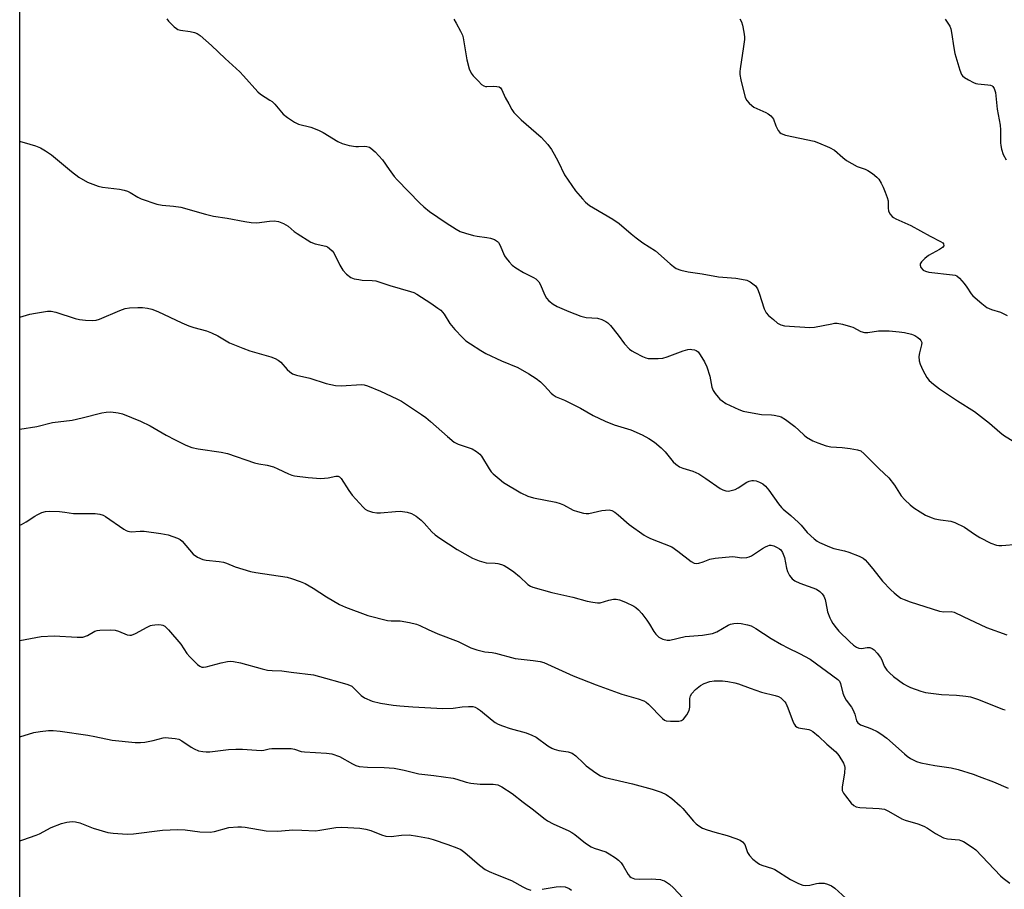
# Model space of a CAD drawing. Units: inches. Extents: x 1279764 to 1285764, y 529451 to 533451.
# Drawn here: x 1279764 to 1280074, y 530482 to 530756 of the extents above; entities that cross this region are included whole.
import ezdxf

# ---------------------------------------------------------------- set-up
doc = ezdxf.new("R2010")
doc.units = ezdxf.units.IN
doc.header["$MEASUREMENT"] = 0
doc.layers.add('NTRL-Trees', color=3, linetype='Continuous')
doc.layers.add('Undefined', color=1, linetype='Continuous')

msp = doc.modelspace()

# ---------------------------------------------------------------- linework, layer by layer
at = {"layer": 'NTRL-Trees'}
msp.add_polyline3d([(1280913.58, 529451.02, 0), (1280686.41, 529555.53, 0), (1280532.73, 529626.45, 0), (1280431.07, 529692.65, 0), (1280373.14, 529732.85, 0), (1280200.55, 529770.68, 0), (1280032.47, 529844.72, 0), (1279882.55, 530024.84, 0), (1279799.21, 530120.59, 0), (1279764.42, 530191.52, 0), (1279764.49, 530982.2, 0)], dxfattribs=at)
at = {"layer": 'Undefined', "elevation": 402}
msp.add_lwpolyline([(1280055.65, 530755.95), (1280057.08, 530753.68), (1280057.41, 530752.88), (1280057.68, 530751.77), (1280058.37, 530746.9), (1280058.71, 530745.17), (1280060.3, 530739.89), (1280060.81, 530738.57), (1280061.1, 530738.11), (1280061.72, 530737.56), (1280062.96, 530736.82), (1280064.54, 530736.02), (1280065.35, 530735.71), (1280065.92, 530735.59), (1280069.12, 530735.32), (1280069.94, 530735.18), (1280070.42, 530734.99), (1280070.68, 530734.79), (1280071.11, 530734.15), (1280071.46, 530732.81), (1280072.06, 530727.66), (1280073, 530722.56), (1280073.07, 530721.12), (1280073.05, 530717.05), (1280073.14, 530716.2), (1280073.39, 530715.06), (1280073.93, 530713.38), (1280074.85, 530711.66)], dxfattribs=at)
at = {"layer": 'Undefined'}
for points in [[(1279810.74, 530755.99, 408), (1279811.23, 530755.31, 408), (1279813.06, 530753.47, 408), (1279813.73, 530752.96, 408), (1279814.23, 530752.72, 408), (1279815.07, 530752.5, 408), (1279818.02, 530752.04, 408), (1279819.48, 530751.74, 408), (1279820.3, 530751.45, 408), (1279821.26, 530750.8, 408), (1279824.78, 530747.64, 408), (1279829.05, 530743.57, 408), (1279833.7, 530739.41, 408), (1279834.89, 530738.14, 408), (1279839.33, 530733.02, 408), (1279840.23, 530732.33, 408), (1279843.18, 530730.5, 408), (1279843.87, 530729.98, 408), (1279844.68, 530729.17, 408), (1279847.33, 530726.09, 408), (1279848.7, 530725, 408), (1279850.87, 530723.51, 408), (1279852.15, 530722.91, 408), (1279856.01, 530721.96, 408), (1279858.4, 530720.99, 408), (1279859.95, 530720.23, 408), (1279864.56, 530717.44, 408), (1279865.89, 530716.8, 408), (1279868.15, 530716.21, 408), (1279870.15, 530715.84, 408), (1279870.99, 530715.82, 408), (1279872.9, 530715.93, 408), (1279873.71, 530715.88, 408), (1279874.5, 530715.65, 408), (1279874.97, 530715.36, 408), (1279876.23, 530714.2, 408), (1279878.61, 530711.64, 408), (1279880.64, 530708.59, 408), (1279882.27, 530706.47, 408), (1279883.24, 530705.34, 408), (1279890.3, 530698.01, 408), (1279891.6, 530696.87, 408), (1279893.4, 530695.45, 408), (1279898.61, 530691.85, 408), (1279901.8, 530689.86, 408), (1279903.06, 530689.17, 408), (1279904.7, 530688.57, 408), (1279907.22, 530687.84, 408), (1279908.34, 530687.64, 408), (1279911.46, 530687.28, 408), (1279912.57, 530687.06, 408), (1279913.87, 530686.58, 408), (1279914.77, 530686.01, 408), (1279915.08, 530685.65, 408), (1279915.48, 530684.98, 408), (1279917, 530681.45, 408), (1279917.47, 530680.71, 408), (1279918.41, 530679.58, 408), (1279919.44, 530678.52, 408), (1279920.57, 530677.68, 408), (1279923, 530676.25, 408), (1279926.15, 530674.69, 408), (1279926.87, 530674.22, 408), (1279927.26, 530673.87, 408), (1279927.78, 530673.28, 408), (1279928.22, 530672.6, 408), (1279929.68, 530669.13, 408), (1279930.22, 530668.13, 408), (1279930.97, 530667.32, 408), (1279932.28, 530666.26, 408), (1279933.53, 530665.56, 408), (1279937.22, 530663.91, 408), (1279941, 530662.5, 408), (1279942.66, 530662.11, 408), (1279946.29, 530661.82, 408), (1279947.61, 530661.41, 408), (1279948.85, 530660.83, 408), (1279949.53, 530660.35, 408), (1279950.34, 530659.51, 408), (1279952.75, 530656.53, 408), (1279954.75, 530653.83, 408), (1279956.35, 530652.12, 408), (1279957.04, 530651.6, 408), (1279958.04, 530651.03, 408), (1279960.36, 530649.83, 408), (1279961.41, 530649.39, 408), (1279962.23, 530649.22, 408), (1279963.08, 530649.18, 408), (1279965.37, 530649.2, 408), (1279966.78, 530649.3, 408), (1279968.2, 530649.66, 408), (1279973.24, 530651.57, 408), (1279974.64, 530651.98, 408), (1279975.36, 530652.07, 408), (1279975.93, 530652.04, 408), (1279976.76, 530651.88, 408), (1279977.28, 530651.68, 408), (1279977.9, 530651.25, 408), (1279978.6, 530650.38, 408), (1279979.91, 530648.1, 408), (1279980.69, 530646.53, 408), (1279981.62, 530643.59, 408), (1279982.27, 530640.2, 408), (1279982.63, 530639.12, 408), (1279983.26, 530638.14, 408), (1279984.17, 530636.97, 408), (1279984.77, 530636.33, 408), (1279985.45, 530635.81, 408), (1279986.66, 530635.03, 408), (1279987.97, 530634.35, 408), (1279990.7, 530633.11, 408), (1279992.09, 530632.61, 408), (1279993.81, 530632.25, 408), (1279997.86, 530631.56, 408), (1280000.97, 530631.45, 408), (1280001.84, 530631.36, 408), (1280003.27, 530631.08, 408), (1280004.08, 530630.81, 408), (1280005.45, 530629.97, 408), (1280008.31, 530627.75, 408), (1280009.6, 530626.67, 408), (1280011.24, 530625.07, 408), (1280012.04, 530624.4, 408), (1280013.96, 530623.29, 408), (1280015.53, 530622.64, 408), (1280018.24, 530621.72, 408), (1280019.62, 530621.36, 408), (1280023.23, 530621.17, 408), (1280025.79, 530620.86, 408), (1280028.04, 530620.49, 408), (1280029.06, 530620.09, 408), (1280030.17, 530619.18, 408), (1280034.91, 530614.51, 408), (1280037.95, 530611.67, 408), (1280039.7, 530609.34, 408), (1280041.81, 530605.94, 408), (1280042.96, 530604.67, 408), (1280044.65, 530603.09, 408), (1280045.77, 530602.18, 408), (1280047.75, 530600.92, 408), (1280049.51, 530599.92, 408), (1280051.25, 530599.1, 408), (1280052.45, 530598.71, 408), (1280054.19, 530598.37, 408), (1280057.41, 530598.01, 408), (1280058.74, 530597.59, 408), (1280061.75, 530596.08, 408), (1280064.87, 530593.92, 408), (1280066.59, 530592.9, 408), (1280070.04, 530591.07, 408), (1280071.77, 530590.43, 408), (1280072.58, 530590.3, 408), (1280073.45, 530590.31, 408), (1280078.42, 530590.72, 408)], [(1279901, 530755.91, 406), (1279901.77, 530754.71, 406), (1279903.14, 530752.18, 406), (1279903.74, 530750.89, 406), (1279903.99, 530750.06, 406), (1279905.12, 530743.09, 406), (1279905.89, 530740.3, 406), (1279906.44, 530738.99, 406), (1279907.13, 530738.08, 406), (1279908.75, 530736.39, 406), (1279909.79, 530735.4, 406), (1279910.46, 530734.93, 406), (1279910.95, 530734.77, 406), (1279911.46, 530734.72, 406), (1279913.39, 530734.84, 406), (1279914.53, 530734.8, 406), (1279915.29, 530734.61, 406), (1279915.7, 530734.33, 406), (1279916.15, 530733.68, 406), (1279917.23, 530731.31, 406), (1279918.31, 530729.26, 406), (1279919.29, 530727.5, 406), (1279919.92, 530726.55, 406), (1279920.72, 530725.68, 406), (1279922.24, 530724.26, 406), (1279928.47, 530718.79, 406), (1279930.63, 530716.45, 406), (1279931.72, 530714.98, 406), (1279932.62, 530713.45, 406), (1279933.87, 530711.11, 406), (1279935.89, 530706.99, 406), (1279938.15, 530703.59, 406), (1279939.35, 530701.93, 406), (1279941.5, 530699.44, 406), (1279942.52, 530698.35, 406), (1279943.76, 530697.31, 406), (1279944.97, 530696.53, 406), (1279951.06, 530692.97, 406), (1279953.03, 530691.69, 406), (1279956.79, 530688.39, 406), (1279958.37, 530687.12, 406), (1279960.47, 530685.56, 406), (1279964.51, 530683.02, 406), (1279969.08, 530678.92, 406), (1279970.14, 530678.09, 406), (1279971.05, 530677.53, 406), (1279972.44, 530677.01, 406), (1279974.76, 530676.42, 406), (1279979.21, 530675.81, 406), (1279984.34, 530674.91, 406), (1279989.8, 530674.42, 406), (1279991.56, 530674.18, 406), (1279993.28, 530673.8, 406), (1279994.32, 530673.29, 406), (1279995.92, 530672.02, 406), (1279996.58, 530671.11, 406), (1279997.11, 530669.78, 406), (1279998.71, 530664.84, 406), (1279999.31, 530663.57, 406), (1280000.06, 530662.73, 406), (1280001.58, 530661.4, 406), (1280002.93, 530660.31, 406), (1280003.89, 530659.73, 406), (1280005.11, 530659.45, 406), (1280013.07, 530658.91, 406), (1280014.5, 530659.06, 406), (1280019.95, 530660.13, 406), (1280020.83, 530660.24, 406), (1280021.7, 530660.24, 406), (1280023.37, 530659.94, 406), (1280025.85, 530659.28, 406), (1280026.63, 530658.98, 406), (1280029.14, 530657.69, 406), (1280030.23, 530657.36, 406), (1280031.3, 530657.38, 406), (1280034.65, 530657.91, 406), (1280037.98, 530657.83, 406), (1280041.14, 530657.6, 406), (1280042.85, 530657.35, 406), (1280045.1, 530656.88, 406), (1280046.13, 530656.43, 406), (1280047.08, 530655.77, 406), (1280047.7, 530655.22, 406), (1280048.04, 530654.81, 406), (1280048.26, 530654.19, 406), (1280048.23, 530653.44, 406), (1280047.56, 530650.91, 406), (1280047.38, 530649.78, 406), (1280047.44, 530648.42, 406), (1280047.74, 530647.34, 406), (1280048.64, 530645.48, 406), (1280049.93, 530643.15, 406), (1280050.66, 530642.25, 406), (1280052.01, 530641.1, 406), (1280053.9, 530639.67, 406), (1280059.54, 530635.87, 406), (1280064.93, 530632.5, 406), (1280069.61, 530628.88, 406), (1280072.89, 530625.98, 406), (1280074.05, 530625.09, 406), (1280083.68, 530619.11, 406)], [(1279990.99, 530756.06, 404), (1279991.54, 530755.07, 404), (1279991.92, 530754.08, 404), (1279992.33, 530751.84, 404), (1279992.47, 530750.41, 404), (1279992.46, 530749.58, 404), (1279992.22, 530747.37, 404), (1279991.11, 530740.32, 404), (1279991.02, 530739.44, 404), (1279991.04, 530738.57, 404), (1279991.37, 530736.83, 404), (1279992.75, 530731.34, 404), (1279993.24, 530730.32, 404), (1279993.95, 530729.5, 404), (1279994.78, 530728.76, 404), (1279995.48, 530728.29, 404), (1279999.2, 530726.61, 404), (1279999.91, 530726.16, 404), (1280000.76, 530725.48, 404), (1280001.3, 530724.89, 404), (1280001.58, 530724.45, 404), (1280002.37, 530722.39, 404), (1280003.13, 530720.88, 404), (1280003.6, 530720.23, 404), (1280004.02, 530719.91, 404), (1280005.37, 530719.46, 404), (1280014.43, 530717.53, 404), (1280015.81, 530717.05, 404), (1280019.3, 530715.57, 404), (1280020.81, 530714.73, 404), (1280023.4, 530712.38, 404), (1280024.59, 530711.51, 404), (1280028, 530709.63, 404), (1280030.51, 530708.69, 404), (1280031.31, 530708.33, 404), (1280032.78, 530707.33, 404), (1280034.16, 530706.22, 404), (1280034.74, 530705.59, 404), (1280035.5, 530704.38, 404), (1280036.14, 530703.1, 404), (1280036.8, 530701.48, 404), (1280037.41, 530699.84, 404), (1280037.7, 530698.74, 404), (1280037.76, 530697.89, 404), (1280037.69, 530696.45, 404), (1280037.81, 530695.66, 404), (1280038.27, 530694.73, 404), (1280038.93, 530693.9, 404), (1280039.34, 530693.55, 404), (1280040.08, 530693.12, 404), (1280044.82, 530690.97, 404), (1280050.89, 530687.65, 404), (1280054.23, 530686.01, 404), (1280054.88, 530685.58, 404), (1280055.17, 530685.24, 404), (1280055.2, 530684.65, 404), (1280054.81, 530684.09, 404), (1280053.87, 530683.46, 404), (1280050.42, 530681.6, 404), (1280049.25, 530680.65, 404), (1280048.22, 530679.6, 404), (1280047.8, 530678.94, 404), (1280047.75, 530678.49, 404), (1280048.02, 530677.82, 404), (1280048.7, 530677.01, 404), (1280049.42, 530676.63, 404), (1280050.53, 530676.37, 404), (1280057.94, 530675.52, 404), (1280058.79, 530675.35, 404), (1280059.31, 530675.15, 404), (1280060.14, 530674.48, 404), (1280061.61, 530672.79, 404), (1280062.45, 530671.66, 404), (1280063.81, 530669.56, 404), (1280064.33, 530668.92, 404), (1280067.14, 530666.46, 404), (1280068.74, 530665.27, 404), (1280070.18, 530664.62, 404), (1280073.07, 530663.71, 404), (1280075.13, 530662.67, 404)], [(1279764.46, 530717.49, 410), (1279764.65, 530717.45, 410), (1279765.78, 530717.16, 410), (1279769.39, 530716.03, 410), (1279771.02, 530715.42, 410), (1279772.53, 530714.54, 410), (1279774.44, 530713.21, 410), (1279780.69, 530708, 410), (1279783, 530706.23, 410), (1279785.77, 530704.61, 410), (1279789.07, 530703.35, 410), (1279790.5, 530703.03, 410), (1279795.79, 530702.4, 410), (1279797.25, 530702.12, 410), (1279798.38, 530701.77, 410), (1279799.18, 530701.42, 410), (1279801.6, 530699.94, 410), (1279802.6, 530699.42, 410), (1279807.55, 530697.75, 410), (1279809.23, 530697.38, 410), (1279812.87, 530697.12, 410), (1279815.13, 530696.83, 410), (1279822.85, 530694.61, 410), (1279825.45, 530693.97, 410), (1279829.76, 530693.37, 410), (1279835.26, 530692.25, 410), (1279837.31, 530691.93, 410), (1279839.08, 530691.88, 410), (1279843.07, 530692.39, 410), (1279844.47, 530692.45, 410), (1279845.89, 530692.3, 410), (1279847.45, 530691.66, 410), (1279848.89, 530690.78, 410), (1279850.83, 530689.15, 410), (1279851.78, 530688.46, 410), (1279856.08, 530685.76, 410), (1279857.38, 530685.26, 410), (1279860.8, 530684.54, 410), (1279861.28, 530684.32, 410), (1279861.96, 530683.83, 410), (1279862.76, 530683.05, 410), (1279863.24, 530682.37, 410), (1279865.19, 530678.53, 410), (1279866.11, 530677.01, 410), (1279867.3, 530675.75, 410), (1279868.65, 530674.68, 410), (1279869.68, 530674.26, 410), (1279871.09, 530674, 410), (1279872.24, 530673.87, 410), (1279875.37, 530673.75, 410), (1279876.49, 530673.56, 410), (1279880.88, 530672.16, 410), (1279887.44, 530670.25, 410), (1279888.45, 530669.89, 410), (1279889.44, 530669.39, 410), (1279893.78, 530666.57, 410), (1279895.98, 530665.06, 410), (1279896.91, 530664.33, 410), (1279897.95, 530663.14, 410), (1279899.8, 530660.16, 410), (1279901.32, 530658.34, 410), (1279903.74, 530655.73, 410), (1279904.86, 530654.78, 410), (1279906.31, 530653.75, 410), (1279909.57, 530651.67, 410), (1279911.11, 530650.78, 410), (1279916.03, 530648.4, 410), (1279921.17, 530646.38, 410), (1279924.63, 530644.33, 410), (1279926.95, 530642.84, 410), (1279928.3, 530641.81, 410), (1279929.58, 530640.61, 410), (1279931.62, 530638.25, 410), (1279932.27, 530637.71, 410), (1279933.24, 530637.13, 410), (1279935.87, 530636.09, 410), (1279936.95, 530635.58, 410), (1279940.91, 530633.5, 410), (1279944.88, 530631.19, 410), (1279948.61, 530629.43, 410), (1279951.51, 530628.35, 410), (1279956.72, 530626.68, 410), (1279960.26, 530625.18, 410), (1279962.45, 530624.01, 410), (1279964.19, 530622.86, 410), (1279966.32, 530621.02, 410), (1279967.5, 530619.8, 410), (1279970.03, 530616.7, 410), (1279970.87, 530615.93, 410), (1279972.03, 530615.13, 410), (1279973.05, 530614.69, 410), (1279976.28, 530613.68, 410), (1279978.11, 530612.9, 410), (1279980.37, 530611.46, 410), (1279984.89, 530608.26, 410), (1279985.64, 530607.85, 410), (1279986.63, 530607.53, 410), (1279987.4, 530607.45, 410), (1279987.94, 530607.51, 410), (1279989.54, 530607.99, 410), (1279990.55, 530608.5, 410), (1279993.23, 530610.22, 410), (1279994.02, 530610.54, 410), (1279994.84, 530610.75, 410), (1279995.38, 530610.79, 410), (1279996.19, 530610.66, 410), (1279997.25, 530610.28, 410), (1279998.26, 530609.78, 410), (1279999.11, 530609.06, 410), (1280000.2, 530607.76, 410), (1280003.22, 530603.47, 410), (1280004.1, 530602.33, 410), (1280004.69, 530601.76, 410), (1280007.08, 530599.8, 410), (1280009.51, 530597.62, 410), (1280010.32, 530596.78, 410), (1280012.26, 530594.39, 410), (1280014.43, 530592.43, 410), (1280015.36, 530591.71, 410), (1280016.09, 530591.28, 410), (1280019.22, 530589.9, 410), (1280020.57, 530589.44, 410), (1280023.92, 530588.64, 410), (1280025.3, 530588.23, 410), (1280028.55, 530587, 410), (1280029.81, 530586.35, 410), (1280030.46, 530585.79, 410), (1280031.24, 530584.95, 410), (1280032.94, 530582.96, 410), (1280035.97, 530579.15, 410), (1280038.55, 530576.41, 410), (1280039.57, 530575.42, 410), (1280040.81, 530574.39, 410), (1280041.72, 530573.81, 410), (1280042.76, 530573.34, 410), (1280044.66, 530572.65, 410), (1280053.89, 530569.7, 410), (1280055.28, 530569.49, 410), (1280057.54, 530569.6, 410), (1280058.44, 530569.39, 410), (1280061.28, 530567.99, 410), (1280068.69, 530564.59, 410), (1280075.04, 530562.24, 410)], [(1279764.46, 530662.13, 412), (1279767.62, 530663.11, 412), (1279769.36, 530663.46, 412), (1279773.16, 530664.02, 412), (1279774.33, 530664.07, 412), (1279775.78, 530663.8, 412), (1279781.91, 530661.81, 412), (1279783.26, 530661.45, 412), (1279785.11, 530661.19, 412), (1279787.37, 530661.15, 412), (1279788.49, 530661.24, 412), (1279789.57, 530661.53, 412), (1279795.94, 530664.3, 412), (1279797.58, 530664.89, 412), (1279799.01, 530665.09, 412), (1279801.62, 530665.24, 412), (1279803.03, 530665.18, 412), (1279804.68, 530664.97, 412), (1279806.03, 530664.66, 412), (1279807.87, 530663.99, 412), (1279815.46, 530660.35, 412), (1279817.6, 530659.43, 412), (1279819.21, 530658.88, 412), (1279823.22, 530657.84, 412), (1279824.79, 530657.25, 412), (1279826.79, 530656.3, 412), (1279830.42, 530654.15, 412), (1279834.69, 530652.4, 412), (1279836.87, 530651.61, 412), (1279843.44, 530649.72, 412), (1279844.83, 530649.22, 412), (1279845.75, 530648.67, 412), (1279846.6, 530648.01, 412), (1279848.61, 530645.74, 412), (1279849.39, 530644.99, 412), (1279850.27, 530644.4, 412), (1279851.49, 530643.88, 412), (1279855.72, 530642.95, 412), (1279860.84, 530641.34, 412), (1279863.81, 530640.65, 412), (1279865.54, 530640.61, 412), (1279871.95, 530640.96, 412), (1279872.79, 530640.89, 412), (1279873.9, 530640.57, 412), (1279877.97, 530638.85, 412), (1279883.08, 530636.48, 412), (1279884.54, 530635.71, 412), (1279890.87, 530631.53, 412), (1279892.19, 530630.58, 412), (1279893.71, 530629.31, 412), (1279899, 530624.6, 412), (1279901.17, 530622.9, 412), (1279902.44, 530622.24, 412), (1279906.77, 530620.73, 412), (1279908.16, 530619.91, 412), (1279909.23, 530619.05, 412), (1279909.79, 530618.44, 412), (1279912.16, 530614.42, 412), (1279912.83, 530613.49, 412), (1279913.45, 530612.85, 412), (1279915.27, 530611.29, 412), (1279916.69, 530610.2, 412), (1279922.08, 530606.93, 412), (1279924.31, 530605.89, 412), (1279926.14, 530605.29, 412), (1279933.12, 530603.94, 412), (1279934.55, 530603.58, 412), (1279935.57, 530603.14, 412), (1279938.59, 530601.45, 412), (1279939.93, 530601, 412), (1279941.86, 530600.52, 412), (1279942.68, 530600.39, 412), (1279943.54, 530600.42, 412), (1279947.64, 530601.33, 412), (1279948.79, 530601.5, 412), (1279949.92, 530601.54, 412), (1279950.71, 530601.36, 412), (1279951.65, 530600.82, 412), (1279952.77, 530599.98, 412), (1279956.19, 530596.98, 412), (1279960.88, 530593.6, 412), (1279961.63, 530593.16, 412), (1279962.96, 530592.56, 412), (1279969.66, 530589.88, 412), (1279971.55, 530588.58, 412), (1279975.67, 530585.32, 412), (1279976.62, 530584.75, 412), (1279977.38, 530584.65, 412), (1279978.16, 530584.77, 412), (1279979.47, 530585.19, 412), (1279981.57, 530586.09, 412), (1279983.26, 530586.39, 412), (1279988.73, 530586.84, 412), (1279989.57, 530586.8, 412), (1279991.69, 530586.49, 412), (1279993.26, 530586.53, 412), (1279994, 530586.77, 412), (1279994.72, 530587.14, 412), (1279998.13, 530589.39, 412), (1279999.1, 530589.95, 412), (1279999.86, 530590.28, 412), (1280000.39, 530590.41, 412), (1280000.92, 530590.41, 412), (1280001.72, 530590.2, 412), (1280002.76, 530589.75, 412), (1280003.49, 530589.32, 412), (1280003.91, 530588.97, 412), (1280004.48, 530588.1, 412), (1280005.04, 530586.56, 412), (1280005.71, 530583.25, 412), (1280006.01, 530582.19, 412), (1280006.64, 530580.94, 412), (1280007.49, 530579.88, 412), (1280008.38, 530579.23, 412), (1280009.93, 530578.5, 412), (1280015.16, 530576.58, 412), (1280016.25, 530575.87, 412), (1280016.97, 530575.12, 412), (1280017.43, 530574.39, 412), (1280017.9, 530573.32, 412), (1280018.14, 530572.29, 412), (1280018.61, 530569.5, 412), (1280019.33, 530567.54, 412), (1280019.73, 530566.75, 412), (1280020.33, 530565.81, 412), (1280021.32, 530564.48, 412), (1280022.23, 530563.43, 412), (1280025.5, 530560.13, 412), (1280026.83, 530558.97, 412), (1280027.78, 530558.32, 412), (1280028.53, 530558.04, 412), (1280029.33, 530557.94, 412), (1280031.15, 530558.22, 412), (1280031.92, 530558.2, 412), (1280032.66, 530557.98, 412), (1280033.33, 530557.53, 412), (1280034.3, 530556.5, 412), (1280035.32, 530555.11, 412), (1280035.68, 530554.38, 412), (1280036.46, 530552.41, 412), (1280036.83, 530551.72, 412), (1280037.29, 530551.08, 412), (1280038.09, 530550.28, 412), (1280039.38, 530549.17, 412), (1280042.49, 530546.86, 412), (1280043.68, 530546.16, 412), (1280044.73, 530545.69, 412), (1280048.02, 530544.51, 412), (1280049.42, 530544.12, 412), (1280054.51, 530543.44, 412), (1280059.26, 530543.28, 412), (1280062.15, 530542.97, 412), (1280063.58, 530542.73, 412), (1280066.09, 530541.87, 412), (1280073.67, 530538.83, 412), (1280074.49, 530538.59, 412)], [(1279764.46, 530626.95, 414), (1279769.85, 530627.78, 414), (1279774.75, 530629.08, 414), (1279780.94, 530629.8, 414), (1279784.13, 530630.48, 414), (1279790.28, 530632.11, 414), (1279791.67, 530632.32, 414), (1279793.08, 530632.35, 414), (1279795.38, 530632.1, 414), (1279796.79, 530631.75, 414), (1279802.46, 530629.41, 414), (1279805.48, 530628.02, 414), (1279810.55, 530625.01, 414), (1279813.32, 530623.54, 414), (1279816.68, 530621.91, 414), (1279818.55, 530621.21, 414), (1279820.58, 530620.78, 414), (1279827.81, 530619.72, 414), (1279829.82, 530619.25, 414), (1279838.26, 530616.39, 414), (1279839.7, 530616.03, 414), (1279842.33, 530615.57, 414), (1279844.3, 530615.06, 414), (1279845.64, 530614.51, 414), (1279849.04, 530612.84, 414), (1279850.1, 530612.45, 414), (1279850.91, 530612.25, 414), (1279855.18, 530611.72, 414), (1279859.17, 530611.43, 414), (1279861.44, 530611.61, 414), (1279863.9, 530612.2, 414), (1279864.64, 530612.19, 414), (1279865.08, 530611.96, 414), (1279865.63, 530611.37, 414), (1279868.01, 530607.62, 414), (1279869.04, 530606.2, 414), (1279872.54, 530602.38, 414), (1279873.17, 530601.82, 414), (1279873.88, 530601.39, 414), (1279875.47, 530600.82, 414), (1279876.85, 530600.57, 414), (1279878, 530600.6, 414), (1279882.66, 530601.04, 414), (1279884.11, 530601.11, 414), (1279886.35, 530600.86, 414), (1279887.68, 530600.43, 414), (1279889.16, 530599.56, 414), (1279890.71, 530598.32, 414), (1279891.7, 530597.33, 414), (1279894.12, 530594.64, 414), (1279895.14, 530593.68, 414), (1279896.59, 530592.65, 414), (1279902.06, 530589.06, 414), (1279906.93, 530586.36, 414), (1279909.06, 530585.47, 414), (1279911.25, 530584.87, 414), (1279914.06, 530584.76, 414), (1279914.9, 530584.65, 414), (1279916.04, 530584.34, 414), (1279916.84, 530584.01, 414), (1279918.56, 530583.03, 414), (1279919.95, 530582.05, 414), (1279921.72, 530580.63, 414), (1279924.35, 530578.07, 414), (1279925.14, 530577.57, 414), (1279925.89, 530577.25, 414), (1279931.89, 530575.56, 414), (1279938.45, 530574.06, 414), (1279943.04, 530572.83, 414), (1279944.76, 530572.5, 414), (1279946.2, 530572.33, 414), (1279947.05, 530572.35, 414), (1279949.82, 530573.15, 414), (1279951.26, 530573.42, 414), (1279952.12, 530573.47, 414), (1279953.22, 530573.26, 414), (1279955.09, 530572.5, 414), (1279957.72, 530571.25, 414), (1279958.35, 530570.82, 414), (1279959.14, 530570.14, 414), (1279960.23, 530568.93, 414), (1279961.81, 530566.81, 414), (1279962.62, 530565.6, 414), (1279963.97, 530563.33, 414), (1279964.63, 530562.44, 414), (1279965.59, 530561.52, 414), (1279966.84, 530560.91, 414), (1279968.17, 530560.55, 414), (1279969, 530560.55, 414), (1279973.85, 530561.7, 414), (1279979.28, 530562.16, 414), (1279982.47, 530562.66, 414), (1279983.78, 530563.13, 414), (1279987.33, 530565.27, 414), (1279988.09, 530565.58, 414), (1279989.16, 530565.8, 414), (1279990.25, 530565.89, 414), (1279991.41, 530565.82, 414), (1279993.46, 530565.43, 414), (1279994.57, 530565.05, 414), (1279996.06, 530564.21, 414), (1280000.89, 530561.09, 414), (1280004.13, 530559.18, 414), (1280006.17, 530558.1, 414), (1280009.83, 530556.37, 414), (1280013.14, 530554.54, 414), (1280021.9, 530548.17, 414), (1280022.41, 530547.61, 414), (1280022.74, 530546.93, 414), (1280023.46, 530543.9, 414), (1280023.83, 530542.85, 414), (1280024.51, 530541.7, 414), (1280026.16, 530539.47, 414), (1280026.6, 530538.76, 414), (1280027.23, 530537.27, 414), (1280027.77, 530535.16, 414), (1280028.15, 530534.52, 414), (1280029, 530533.91, 414), (1280031.12, 530533.2, 414), (1280032.42, 530532.67, 414), (1280034.2, 530531.83, 414), (1280035.42, 530531.09, 414), (1280037.29, 530529.69, 414), (1280042.81, 530524.76, 414), (1280043.73, 530524.03, 414), (1280044.73, 530523.38, 414), (1280046.58, 530522.42, 414), (1280047.95, 530521.96, 414), (1280052.44, 530521.11, 414), (1280057.55, 530520.43, 414), (1280059.77, 530519.86, 414), (1280064.45, 530518.38, 414), (1280066.4, 530517.68, 414), (1280070.85, 530515.97, 414), (1280075.48, 530513.97, 414)], [(1279764.45, 530596.76, 416), (1279764.95, 530596.97, 416), (1279766.46, 530597.77, 416), (1279769.14, 530599.61, 416), (1279769.88, 530600.03, 416), (1279771.43, 530600.71, 416), (1279772.5, 530601.02, 416), (1279773.95, 530601.11, 416), (1279776.91, 530601.01, 416), (1279778.67, 530600.87, 416), (1279781.37, 530600.43, 416), (1279788.22, 530600.39, 416), (1279789.67, 530600.23, 416), (1279790.69, 530599.88, 416), (1279791.45, 530599.46, 416), (1279797.2, 530595.46, 416), (1279797.95, 530595.02, 416), (1279798.46, 530594.83, 416), (1279799.53, 530594.68, 416), (1279802.32, 530594.84, 416), (1279803.55, 530594.81, 416), (1279808.88, 530594.13, 416), (1279811.19, 530593.67, 416), (1279814.13, 530592.62, 416), (1279814.87, 530592.22, 416), (1279815.51, 530591.66, 416), (1279818.97, 530587.65, 416), (1279820.42, 530586.69, 416), (1279822.02, 530585.98, 416), (1279823.14, 530585.75, 416), (1279827.16, 530585.31, 416), (1279828.58, 530585.07, 416), (1279829.49, 530584.77, 416), (1279832.25, 530583.59, 416), (1279837, 530582.2, 416), (1279838.72, 530581.87, 416), (1279848.54, 530580.35, 416), (1279849.91, 530580.01, 416), (1279852.63, 530579.06, 416), (1279854.22, 530578.37, 416), (1279856.79, 530576.93, 416), (1279860.98, 530574.14, 416), (1279865.04, 530571.74, 416), (1279866.96, 530570.92, 416), (1279873.98, 530568.32, 416), (1279880.16, 530566.71, 416), (1279881.28, 530566.6, 416), (1279883.32, 530566.68, 416), (1279884.19, 530566.63, 416), (1279887.04, 530566.11, 416), (1279889.3, 530565.59, 416), (1279890.36, 530565.17, 416), (1279892.92, 530563.91, 416), (1279896.04, 530562.55, 416), (1279902.41, 530560.15, 416), (1279906.38, 530558.11, 416), (1279908.27, 530557.49, 416), (1279910.76, 530556.91, 416), (1279913.07, 530556.72, 416), (1279914.18, 530556.52, 416), (1279920.33, 530554.83, 416), (1279925.98, 530554.21, 416), (1279928.24, 530553.82, 416), (1279929.33, 530553.49, 416), (1279938.57, 530549.31, 416), (1279945.83, 530546.5, 416), (1279953.9, 530543.55, 416), (1279959.03, 530542.1, 416), (1279960.8, 530541.43, 416), (1279961.53, 530541.02, 416), (1279962.3, 530540.4, 416), (1279966.7, 530535.89, 416), (1279967.37, 530535.39, 416), (1279967.86, 530535.18, 416), (1279969.26, 530535.04, 416), (1279971.88, 530535.11, 416), (1279972.68, 530535.28, 416), (1279973.35, 530535.71, 416), (1279974.39, 530537.1, 416), (1279975.07, 530538.4, 416), (1279975.27, 530539.47, 416), (1279975.32, 530542.23, 416), (1279975.52, 530543.04, 416), (1279975.89, 530543.78, 416), (1279977.08, 530545.03, 416), (1279978.64, 530546.28, 416), (1279979.8, 530546.93, 416), (1279981.61, 530547.56, 416), (1279982.99, 530547.73, 416), (1279985.53, 530547.74, 416), (1279987.24, 530547.57, 416), (1279989.49, 530547.18, 416), (1279990.62, 530546.84, 416), (1279994.24, 530545.47, 416), (1279997.81, 530544.25, 416), (1280002.13, 530543.14, 416), (1280003.18, 530542.79, 416), (1280003.92, 530542.37, 416), (1280004.61, 530541.82, 416), (1280005.22, 530541.19, 416), (1280005.53, 530540.75, 416), (1280006.18, 530539.3, 416), (1280007.82, 530534.78, 416), (1280008.19, 530534, 416), (1280008.52, 530533.55, 416), (1280009.03, 530533.18, 416), (1280009.47, 530532.99, 416), (1280012.77, 530532.42, 416), (1280013.29, 530532.25, 416), (1280014.02, 530531.84, 416), (1280015.8, 530530.4, 416), (1280018.43, 530527.83, 416), (1280021.27, 530525.41, 416), (1280022.21, 530524.31, 416), (1280023.65, 530521.83, 416), (1280023.97, 530521.05, 416), (1280024.08, 530520.51, 416), (1280023.99, 530518.77, 416), (1280023.24, 530514.33, 416), (1280023.28, 530513.21, 416), (1280023.61, 530512.47, 416), (1280024.26, 530511.55, 416), (1280026.09, 530509.3, 416), (1280026.92, 530508.53, 416), (1280027.65, 530508.17, 416), (1280028.75, 530507.94, 416), (1280034.87, 530507.65, 416), (1280036.56, 530507.41, 416), (1280037.86, 530506.81, 416), (1280041.98, 530504.37, 416), (1280043.09, 530503.97, 416), (1280047.05, 530502.82, 416), (1280048.92, 530502.08, 416), (1280050.09, 530501.43, 416), (1280052.62, 530499.73, 416), (1280055.14, 530498.36, 416), (1280056.38, 530498.03, 416), (1280060.06, 530497.74, 416), (1280060.61, 530497.58, 416), (1280061.38, 530497.2, 416), (1280064.1, 530495.48, 416), (1280065.25, 530494.59, 416), (1280073.04, 530486.45, 416), (1280073.9, 530485.68, 416), (1280076.05, 530484.1, 416)], [(1279764.45, 530560.47, 418), (1279769.46, 530561.43, 418), (1279771.21, 530561.68, 418), (1279775.27, 530561.95, 418), (1279782.54, 530561.48, 418), (1279784.27, 530561.52, 418), (1279785.74, 530562.03, 418), (1279788.08, 530563.35, 418), (1279788.77, 530563.58, 418), (1279789.65, 530563.71, 418), (1279792.94, 530563.79, 418), (1279794.42, 530563.71, 418), (1279795.54, 530563.38, 418), (1279798.23, 530562.27, 418), (1279799.03, 530562.08, 418), (1279799.56, 530562.1, 418), (1279800.87, 530562.61, 418), (1279804.51, 530564.63, 418), (1279805.57, 530565.14, 418), (1279806.12, 530565.3, 418), (1279806.97, 530565.42, 418), (1279808.12, 530565.46, 418), (1279808.96, 530565.39, 418), (1279809.45, 530565.26, 418), (1279810.05, 530564.95, 418), (1279811.29, 530563.76, 418), (1279815.12, 530559.29, 418), (1279816.99, 530556.38, 418), (1279817.91, 530555.27, 418), (1279820.42, 530552.88, 418), (1279821.07, 530552.4, 418), (1279821.77, 530552.1, 418), (1279822.3, 530552.06, 418), (1279823.15, 530552.19, 418), (1279827.78, 530553.41, 418), (1279829.79, 530553.85, 418), (1279830.65, 530553.95, 418), (1279831.73, 530553.87, 418), (1279833.89, 530553.43, 418), (1279840.77, 530551.53, 418), (1279842.41, 530551.15, 418), (1279843.82, 530551, 418), (1279846.86, 530550.88, 418), (1279849.86, 530550.45, 418), (1279856.85, 530549.67, 418), (1279860.64, 530548.56, 418), (1279865.21, 530547.36, 418), (1279867.65, 530546.6, 418), (1279868.92, 530546.04, 418), (1279869.81, 530545.28, 418), (1279871.85, 530543.17, 418), (1279872.96, 530542.41, 418), (1279875.36, 530541.4, 418), (1279878.01, 530540.79, 418), (1279881.98, 530540.11, 418), (1279884.01, 530539.87, 418), (1279888.12, 530539.56, 418), (1279897.62, 530539.11, 418), (1279900.78, 530539.15, 418), (1279903.64, 530539.56, 418), (1279905.6, 530539.7, 418), (1279906.98, 530539.67, 418), (1279907.77, 530539.48, 418), (1279908.51, 530539.1, 418), (1279909.46, 530538.46, 418), (1279913.12, 530535.38, 418), (1279914.05, 530534.69, 418), (1279914.98, 530534.16, 418), (1279916.32, 530533.6, 418), (1279918.81, 530532.73, 418), (1279923.75, 530531.37, 418), (1279925.63, 530530.64, 418), (1279926.91, 530529.99, 418), (1279930.66, 530527.32, 418), (1279931.83, 530526.6, 418), (1279932.57, 530526.24, 418), (1279934.12, 530525.82, 418), (1279937.01, 530525.45, 418), (1279938.31, 530524.97, 418), (1279939.47, 530524.14, 418), (1279941.82, 530521.83, 418), (1279942.7, 530521.06, 418), (1279945.72, 530518.78, 418), (1279947.15, 530517.89, 418), (1279948.7, 530517.37, 418), (1279957.23, 530515.32, 418), (1279963.47, 530513.63, 418), (1279966.23, 530512.69, 418), (1279967.82, 530511.98, 418), (1279969.66, 530510.77, 418), (1279972.28, 530508.46, 418), (1279973.08, 530507.63, 418), (1279976.45, 530503.63, 418), (1279977.27, 530502.78, 418), (1279978.09, 530502.13, 418), (1279979.34, 530501.43, 418), (1279980.71, 530500.87, 418), (1279983.22, 530500.14, 418), (1279987.07, 530499.15, 418), (1279989.82, 530498.2, 418), (1279991.14, 530497.62, 418), (1279991.83, 530497.13, 418), (1279992.56, 530496.26, 418), (1279993.49, 530493.8, 418), (1279994.08, 530492.78, 418), (1279995.1, 530491.71, 418), (1279996.47, 530490.56, 418), (1279997.22, 530490.11, 418), (1279998, 530489.77, 418), (1280001.3, 530488.71, 418), (1280002.09, 530488.37, 418), (1280007, 530485.23, 418), (1280009.54, 530483.96, 418), (1280010.85, 530483.46, 418), (1280011.65, 530483.33, 418), (1280013.03, 530483.49, 418), (1280015.11, 530484.03, 418), (1280015.9, 530484.15, 418), (1280017.54, 530484.11, 418), (1280018.62, 530483.84, 418), (1280019.93, 530483.22, 418), (1280020.9, 530482.56, 418), (1280025.54, 530478.34, 418)], [(1279764.45, 530530.1, 420), (1279768.85, 530531.47, 420), (1279770.88, 530531.84, 420), (1279773.53, 530532.16, 420), (1279774.94, 530532.14, 420), (1279777.17, 530531.93, 420), (1279785.87, 530530.67, 420), (1279788.09, 530530.27, 420), (1279793.56, 530529.09, 420), (1279800.73, 530528.39, 420), (1279802.39, 530528.34, 420), (1279803.82, 530528.45, 420), (1279806.42, 530528.94, 420), (1279809.52, 530529.79, 420), (1279810.38, 530529.91, 420), (1279811.26, 530529.88, 420), (1279813.32, 530529.65, 420), (1279814.45, 530529.37, 420), (1279815.46, 530528.85, 420), (1279818.36, 530526.91, 420), (1279819.36, 530526.32, 420), (1279820.68, 530525.78, 420), (1279822.01, 530525.5, 420), (1279823.11, 530525.4, 420), (1279824.25, 530525.42, 420), (1279830.11, 530526.11, 420), (1279832.48, 530526.31, 420), (1279834.5, 530526.25, 420), (1279840.45, 530525.87, 420), (1279841.2, 530525.93, 420), (1279842.91, 530526.4, 420), (1279843.75, 530526.51, 420), (1279847.82, 530526.52, 420), (1279849.85, 530526.43, 420), (1279850.85, 530526.22, 420), (1279852.97, 530525.58, 420), (1279854, 530525.39, 420), (1279860.94, 530525.01, 420), (1279862.67, 530524.79, 420), (1279865.09, 530523.94, 420), (1279869.14, 530521.61, 420), (1279870.17, 530521.16, 420), (1279871.26, 530520.86, 420), (1279873.85, 530520.57, 420), (1279879.12, 530520.53, 420), (1279882.21, 530520.27, 420), (1279885.38, 530519.67, 420), (1279890.01, 530518.47, 420), (1279894.72, 530517.97, 420), (1279900.85, 530517.16, 420), (1279901.95, 530516.87, 420), (1279904.92, 530515.89, 420), (1279906.34, 530515.59, 420), (1279909.29, 530515.26, 420), (1279913.42, 530515.22, 420), (1279914.85, 530515.05, 420), (1279916.17, 530514.42, 420), (1279919.43, 530512.31, 420), (1279922.86, 530509.57, 420), (1279926.12, 530507.16, 420), (1279929.35, 530504.55, 420), (1279930.54, 530503.68, 420), (1279932.29, 530502.77, 420), (1279937.21, 530500.59, 420), (1279938.21, 530500.08, 420), (1279939.12, 530499.43, 420), (1279942.51, 530496.72, 420), (1279944.24, 530495.56, 420), (1279945.18, 530495.17, 420), (1279948.92, 530493.93, 420), (1279949.96, 530493.36, 420), (1279951.96, 530492.06, 420), (1279952.9, 530491.33, 420), (1279953.65, 530490.53, 420), (1279954.3, 530489.6, 420), (1279955.92, 530486.8, 420), (1279956.46, 530486.16, 420), (1279956.89, 530485.85, 420), (1279957.93, 530485.52, 420), (1279959.35, 530485.35, 420), (1279963.15, 530485.47, 420), (1279966.04, 530485.24, 420), (1279966.59, 530485.1, 420), (1279967.33, 530484.79, 420), (1279968.93, 530483.77, 420), (1279970.19, 530482.59, 420), (1279974.55, 530477.88, 420)], [(1279764.45, 530497.43, 422), (1279765.46, 530497.7, 422), (1279769.61, 530499.2, 422), (1279770.69, 530499.68, 422), (1279774.32, 530501.59, 422), (1279777.59, 530502.88, 422), (1279779.25, 530503.34, 422), (1279780.9, 530503.46, 422), (1279781.99, 530503.39, 422), (1279783.33, 530503.06, 422), (1279787.58, 530501.45, 422), (1279792.12, 530500.03, 422), (1279793.84, 530499.8, 422), (1279798.2, 530499.52, 422), (1279800.2, 530499.58, 422), (1279809.36, 530500.74, 422), (1279814.14, 530500.94, 422), (1279816.48, 530500.9, 422), (1279821.14, 530500.21, 422), (1279824.31, 530500.17, 422), (1279825.71, 530500.39, 422), (1279830.2, 530501.58, 422), (1279833.08, 530501.81, 422), (1279834.24, 530501.82, 422), (1279835.4, 530501.71, 422), (1279842.02, 530500.6, 422), (1279845.42, 530500.47, 422), (1279846.84, 530500.52, 422), (1279850.33, 530500.88, 422), (1279853.23, 530500.82, 422), (1279857.49, 530500.6, 422), (1279858.9, 530500.76, 422), (1279863.88, 530501.6, 422), (1279865.81, 530501.75, 422), (1279871.44, 530501.4, 422), (1279873.38, 530501.13, 422), (1279874.94, 530500.71, 422), (1279878.29, 530499.28, 422), (1279879.63, 530498.92, 422), (1279881.35, 530498.83, 422), (1279884.62, 530499.18, 422), (1279886.99, 530499.27, 422), (1279889.65, 530498.93, 422), (1279893.1, 530498.22, 422), (1279894.53, 530497.85, 422), (1279899.1, 530496.32, 422), (1279901.93, 530495.24, 422), (1279903.22, 530494.66, 422), (1279904.53, 530493.79, 422), (1279909.07, 530489.76, 422), (1279910.89, 530488.45, 422), (1279912.14, 530487.81, 422), (1279914.2, 530486.91, 422), (1279919.18, 530484.98, 422), (1279922.73, 530482.91, 422), (1279924, 530482.28, 422), (1279925.25, 530481.93, 422)], [(1279928.83, 530482.17, 422), (1279933.21, 530482.91, 422), (1279934.65, 530483.03, 422), (1279936.04, 530482.91, 422), (1279937.37, 530482.4, 422), (1279938.08, 530481.95, 422)]]:
    msp.add_polyline3d(points, dxfattribs=at)

doc.saveas('drawing.dxf')
